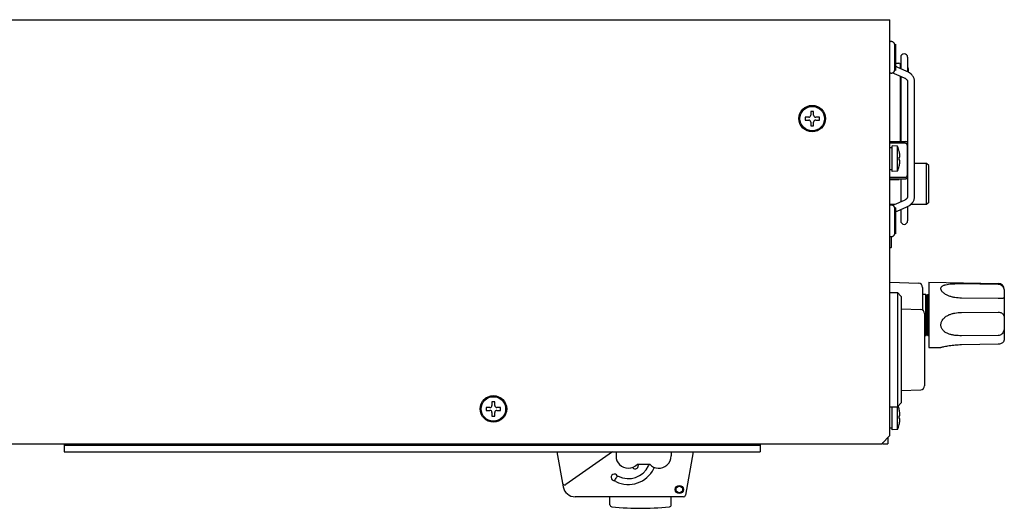
# Model space of a CAD drawing. Units: millimetres. Extents: x -107 to 785, y -159 to 540.
# Drawn here: x 544 to 785, y -159 to -39 of the extents above; entities that cross this region are included whole.
import ezdxf

# ---------------------------------------------------------------- set-up
doc = ezdxf.new("R2010")
doc.units = ezdxf.units.MM
doc.header["$MEASUREMENT"] = 0
for name, color, linetype, lineweight in [('62PT-950RPXXDXF_CONTINUOUS_LINE', 7, 'Continuous', 0), ('62PT-950UPXXDXF_CONTINUOUS_LINE', 7, 'Continuous', 0), ('63EF-ZF10300DXF_CONTINUOUS_LINE', 7, 'Continuous', 0), ('63TS-OG10030DXF_CONTINUOUS_LINE', 7, 'Continuous', 0), ('63TS-XG10020DXF_CONTINUOUS_LINE', 7, 'Continuous', 0), ('63TS-XG10040DXF_CONTINUOUS_LINE', 7, 'Continuous', 0), ('AC-SOCKET-01DXF_CONTINUOUS_LINE', 7, 'Continuous', 0), ('BASE_4_DXF_CONTINUOUS_LINE', 7, 'Continuous', 0), ('BMS-W-3X8_DXF_CONTINUOUS_LINE', 7, 'Continuous', 0), ('D-SUB-9-FEMADXF_CONTINUOUS_LINE', 7, 'Continuous', 0), ('EARTH_CONNECDXF_CONTINUOUS_LINE', 7, 'Continuous', 0), ('FAN-NET-5050DXF_CONTINUOUS_LINE', 7, 'Continuous', 0), ('FAN-SCREW_DXF_CONTINUOUS_LINE', 7, 'Continuous', 0), ('FMS-3X6_DXF_CONTINUOUS_LINE', 7, 'Continuous', 0), ('HIPOT-N_HPB_DXF_CONTINUOUS_LINE', 7, 'Continuous', 0), ('HIPOT-N_HPD_DXF_CONTINUOUS_LINE', 7, 'Continuous', 0), ('LED-3_R_DXF_CONTINUOUS_LINE', 7, 'Continuous', 0), ('RS232_MALE_DXF_CONTINUOUS_LINE', 7, 'Continuous', 0), ('SK22D03VG4-GDXF_CONTINUOUS_LINE', 7, 'Continuous', 0), ('STOP_4_DXF_CONTINUOUS_LINE', 7, 'Continuous', 0)]:
    doc.layers.add(name, color=color, linetype=linetype, lineweight=lineweight)

msp = doc.modelspace()

# ---------------------------------------------------------------- linework, layer by layer
at = {"layer": '62PT-950RPXXDXF_CONTINUOUS_LINE', "color": 3, "lineweight": 25}
msp.add_line((756.63, -141.31), (756.63, -142.81), dxfattribs=at)
at = {"layer": '62PT-950RPXXDXF_CONTINUOUS_LINE', "color": 7, "lineweight": 25}
for q in [(755.43, -142.51), (756.63, -142.81)]:
    msp.add_line((755.43, -142.81), q, dxfattribs=at)
at = {"layer": '62PT-950UPXXDXF_CONTINUOUS_LINE', "color": 3, "lineweight": 25}
for p, q in [((349.13, -39.11), (757.13, -39.11)), ((757.13, -140.81), (757.13, -39.11)), ((755.13, -142.81), (757.13, -140.81)), ((352.63, -142.81), (755.13, -142.81))]:
    msp.add_line(p, q, dxfattribs=at)
for centre in [(738.13, -63.31), (660.13, -134.31)]:
    msp.add_circle(centre, 3.25, dxfattribs=at)
at = {"layer": '63EF-ZF10300DXF_CONTINUOUS_LINE', "color": 7, "lineweight": 25}
for p, q in [((757.43, -92.16), (757.43, -94.81)), ((757.33, -94.91), (757.13, -94.91))]:
    msp.add_line(p, q, dxfattribs=at)
msp.add_open_spline([(757.33, -94.91), (757.39, -94.91), (757.43, -94.86), (757.43, -94.81)], degree=3, dxfattribs=at)
at = {"layer": '63TS-OG10030DXF_CONTINUOUS_LINE', "color": 7, "lineweight": 25}
for p, q in [((757.13, -105.82), (758.97, -105.85)), ((759.93, -106.81), (758.97, -105.85)), ((758.97, -105.85), (758.97, -133.77)), ((759.93, -106.81), (759.93, -132.81)), ((759.93, -109.82), (764.67, -109.99)), ((765.63, -110.98), (765.63, -128.63)), ((759.93, -129.8), (764.67, -129.63)), ((757.13, -133.8), (758.97, -133.77)), ((759.93, -132.81), (758.97, -133.77))]:
    msp.add_line(p, q, dxfattribs=at)
for points in [[(765.63, -110.98), (765.63, -110.45), (765.21, -110), (764.67, -109.99)], [(764.67, -129.63), (765.21, -129.61), (765.63, -129.17), (765.63, -128.63)]]:
    msp.add_open_spline(points, degree=3, dxfattribs=at)
at = {"layer": '63TS-XG10020DXF_CONTINUOUS_LINE', "color": 7, "lineweight": 25}
for p, q in [((757.13, -103.33), (764.17, -103.57)), ((765.13, -104.57), (765.13, -110.12)), ((765.13, -106.21), (765.83, -106.21)), ((766.13, -106.51), (765.83, -106.21)), ((765.83, -106.21), (765.83, -116.41)), ((766.13, -106.51), (766.13, -116.11)), ((765.63, -116.41), (765.83, -116.41)), ((766.13, -116.11), (765.83, -116.41))]:
    msp.add_line(p, q, dxfattribs=at)
msp.add_open_spline([(765.13, -104.57), (765.13, -104.03), (764.71, -103.59), (764.17, -103.57)], degree=3, dxfattribs=at)
at = {"layer": '63TS-XG10040DXF_CONTINUOUS_LINE', "color": 7, "lineweight": 25}
for p, q in [((766.63, -103.31), (783.66, -103.61)), ((766.63, -103.31), (766.63, -119.31)), ((774.63, -103.67), (783.66, -103.81)), ((785.13, -105.11), (785.13, -117.5)), ((766.13, -106.61), (766.43, -106.31)), ((766.43, -106.31), (766.63, -106.31)), ((766.43, -106.31), (766.43, -116.31)), ((783.66, -107.33), (774.63, -107.19)), ((774.63, -110.7), (783.66, -110.65)), ((766.13, -116.01), (766.43, -116.31)), ((766.43, -116.31), (766.63, -116.31)), ((783.66, -116.35), (774.63, -116.41)), ((766.63, -119.31), (769.63, -119.26)), ((769.63, -119.26), (769.68, -119.24)), ((774.63, -118.57), (783.66, -118.4))]:
    msp.add_line(p, q, dxfattribs=at)
for points, knots in [([(774.63, -107.19), (774.36, -107.19), (774.09, -107.18), (773.82, -107.16), (773.55, -107.13), (773.28, -107.1), (773.02, -107.06), (772.75, -107.01), (772.49, -106.96), (772.23, -106.89), (771.97, -106.82), (771.72, -106.73), (771.47, -106.64), (771.24, -106.54), (771, -106.43), (770.78, -106.3), (770.57, -106.17), (770.37, -106.03), (770.19, -105.87), (770.11, -105.8), (770.03, -105.72), (769.96, -105.63), (769.89, -105.55), (769.83, -105.47), (769.78, -105.38), (769.74, -105.3), (769.7, -105.21), (769.67, -105.13), (769.65, -105.05), (769.63, -104.96), (769.63, -104.88), (769.63, -104.8), (769.64, -104.72), (769.67, -104.65), (769.7, -104.58), (769.73, -104.51), (769.78, -104.45), (769.83, -104.38), (769.89, -104.32), (769.96, -104.27), (770.03, -104.22), (770.11, -104.17), (770.19, -104.13), (770.28, -104.08), (770.37, -104.05), (770.47, -104.01), (770.57, -103.98), (770.67, -103.95), (770.78, -103.92), (771.01, -103.86), (771.24, -103.82), (771.47, -103.79), (771.73, -103.76), (771.98, -103.73), (772.23, -103.71), (772.49, -103.7), (772.75, -103.68), (773.02, -103.68), (773.28, -103.67), (773.55, -103.66), (773.82, -103.66), (774.09, -103.66), (774.36, -103.66), (774.63, -103.67)], [0, 0, 0, 0, 1, 1, 1, 2, 2, 2, 3, 3, 3, 4, 4, 4, 5, 5, 5, 6, 6, 6, 7, 7, 7, 8, 8, 8, 9, 9, 9, 10, 10, 10, 11, 11, 11, 12, 12, 12, 13, 13, 13, 14, 14, 14, 15, 15, 15, 16, 16, 16, 17, 17, 17, 18, 18, 18, 19, 19, 19, 20, 20, 20, 21, 21, 21, 21]), ([(783.66, -103.81), (783.81, -103.81), (783.95, -103.84), (784.09, -103.89), (784.23, -103.94), (784.36, -104.01), (784.47, -104.1), (784.58, -104.18), (784.68, -104.29), (784.76, -104.4), (784.84, -104.51), (784.9, -104.62), (784.95, -104.75), (785, -104.86), (785.03, -104.98), (785.06, -105.1), (785.09, -105.22), (785.1, -105.33), (785.11, -105.45), (785.13, -105.66), (785.13, -105.86), (785.13, -106.07)], [0, 0, 0, 0, 1, 1, 1, 2, 2, 2, 3, 3, 3, 4, 4, 4, 5, 5, 5, 6, 6, 6, 7, 7, 7, 7]), ([(785.13, -106.53), (785.13, -106.6), (785.13, -106.68), (785.13, -106.75), (785.13, -106.81), (785.12, -106.87), (785.11, -106.94), (785.1, -106.99), (785.09, -107.04), (785.06, -107.09), (785.05, -107.11), (785.03, -107.13), (785.02, -107.15), (785, -107.17), (784.98, -107.19), (784.95, -107.2), (784.93, -107.22), (784.9, -107.24), (784.87, -107.25), (784.83, -107.26), (784.8, -107.27), (784.76, -107.28), (784.72, -107.29), (784.67, -107.3), (784.63, -107.3), (784.58, -107.31), (784.52, -107.32), (784.47, -107.32), (784.35, -107.33), (784.22, -107.33), (784.09, -107.33), (783.95, -107.34), (783.8, -107.34), (783.66, -107.33)], [0, 0, 0, 0, 1, 1, 1, 2, 2, 2, 3, 3, 3, 4, 4, 4, 5, 5, 5, 6, 6, 6, 7, 7, 7, 8, 8, 8, 9, 9, 9, 10, 10, 10, 11, 11, 11, 11]), ([(774.63, -116.41), (774.09, -116.41), (773.55, -116.38), (773.02, -116.31), (772.75, -116.28), (772.49, -116.23), (772.23, -116.17), (771.97, -116.11), (771.72, -116.03), (771.47, -115.94), (771.23, -115.85), (771, -115.74), (770.78, -115.6), (770.56, -115.47), (770.36, -115.31), (770.19, -115.13), (770.11, -115.04), (770.03, -114.94), (769.96, -114.84), (769.89, -114.73), (769.83, -114.62), (769.78, -114.51), (769.73, -114.39), (769.7, -114.27), (769.67, -114.15), (769.64, -114.02), (769.63, -113.89), (769.63, -113.77), (769.63, -113.64), (769.65, -113.51), (769.67, -113.38), (769.7, -113.25), (769.73, -113.12), (769.78, -113), (769.88, -112.75), (770.02, -112.52), (770.19, -112.31), (770.36, -112.1), (770.56, -111.92), (770.78, -111.75), (771, -111.59), (771.23, -111.45), (771.47, -111.34), (771.72, -111.22), (771.97, -111.12), (772.23, -111.04), (772.49, -110.96), (772.75, -110.89), (773.02, -110.85), (773.55, -110.75), (774.09, -110.7), (774.63, -110.7)], [0, 0, 0, 0, 1, 1, 1, 2, 2, 2, 3, 3, 3, 4, 4, 4, 5, 5, 5, 6, 6, 6, 7, 7, 7, 8, 8, 8, 9, 9, 9, 10, 10, 10, 11, 11, 11, 12, 12, 12, 13, 13, 13, 14, 14, 14, 15, 15, 15, 16, 16, 16, 17, 17, 17, 17]), ([(783.66, -110.65), (783.8, -110.65), (783.95, -110.66), (784.09, -110.7), (784.22, -110.73), (784.35, -110.77), (784.47, -110.84), (784.58, -110.9), (784.68, -110.98), (784.76, -111.07), (784.84, -111.15), (784.9, -111.25), (784.95, -111.36), (785, -111.47), (785.04, -111.58), (785.06, -111.7), (785.09, -111.82), (785.1, -111.94), (785.11, -112.06), (785.12, -112.19), (785.13, -112.32), (785.13, -112.45), (785.13, -112.58), (785.13, -112.72), (785.13, -112.85)], [0, 0, 0, 0, 1, 1, 1, 2, 2, 2, 3, 3, 3, 4, 4, 4, 5, 5, 5, 6, 6, 6, 7, 7, 7, 8, 8, 8, 8]), ([(785.13, -113.59), (785.13, -113.74), (785.13, -113.88), (785.13, -114.03), (785.13, -114.17), (785.12, -114.32), (785.11, -114.47), (785.1, -114.61), (785.09, -114.76), (785.06, -114.91), (785.04, -115.05), (785, -115.19), (784.95, -115.33), (784.9, -115.47), (784.84, -115.61), (784.76, -115.73), (784.68, -115.85), (784.58, -115.96), (784.47, -116.06), (784.36, -116.15), (784.23, -116.23), (784.09, -116.28), (783.95, -116.33), (783.81, -116.35), (783.66, -116.35)], [0, 0, 0, 0, 1, 1, 1, 2, 2, 2, 3, 3, 3, 4, 4, 4, 5, 5, 5, 6, 6, 6, 7, 7, 7, 8, 8, 8, 8]), ([(783.66, -118.4), (783.93, -118.4), (784.2, -118.35), (784.45, -118.24), (784.55, -118.2), (784.65, -118.15), (784.74, -118.08), (784.81, -118.04), (784.88, -117.98), (784.93, -117.92), (785.01, -117.84), (785.07, -117.75), (785.11, -117.65), (785.12, -117.61), (785.13, -117.56), (785.13, -117.51)], [0, 0, 0, 0, 1, 1, 1, 2, 2, 2, 3, 3, 3, 4, 4, 4, 5, 5, 5, 5]), ([(769.68, -119.24), (769.92, -119.17), (770.17, -119.11), (770.41, -119.05), (770.83, -118.96), (771.25, -118.88), (771.67, -118.81), (772.15, -118.74), (772.64, -118.69), (773.12, -118.65), (773.63, -118.61), (774.13, -118.58), (774.63, -118.57)], [0, 0, 0, 0, 1, 1, 1, 2, 2, 2, 3, 3, 3, 4, 4, 4, 4])]:
    msp.add_open_spline(points, degree=3, knots=knots, dxfattribs=at)
for points in [[(785.13, -105.11), (785.13, -104.29), (784.48, -103.62), (783.66, -103.61)], [(785.13, -117.51), (785.13, -117.51), (785.13, -117.5), (785.13, -117.5)]]:
    msp.add_open_spline(points, degree=3, dxfattribs=at)
at = {"layer": 'AC-SOCKET-01DXF_CONTINUOUS_LINE', "color": 7, "lineweight": 25}
for p, q in [((758.63, -49.71), (759.33, -49.71)), ((759.63, -50.01), (759.63, -51.02)), ((759.63, -50.71), (759.78, -50.71)), ((759.63, -52.87), (759.63, -68.88)), ((761.63, -51.01), (761.63, -51.91))]:
    msp.add_line(p, q, dxfattribs=at)
for points in [[(759.63, -50.01), (759.63, -49.84), (759.5, -49.71), (759.33, -49.71)], [(761.63, -51.01), (761.63, -50.91), (761.58, -50.81), (761.48, -50.75)]]:
    msp.add_open_spline(points, degree=3, dxfattribs=at)
at = {"layer": 'BASE_4_DXF_CONTINUOUS_LINE', "color": 7, "lineweight": 25}
for p, q in [((675.69, -144.81), (677.2, -153.33)), ((689.26, -144.81), (677.83, -152.81)), ((690.13, -144.81), (690.13, -145.81)), ((703.6, -144.81), (703.6, -145.81)), ((708.99, -144.81), (707.12, -155.4)), ((695.37, -147.81), (695.52, -147.81)), ((695.52, -147.81), (698.37, -147.81)), ((706.63, -155.81), (680.15, -155.81))]:
    msp.add_line(p, q, dxfattribs=at)
for radius in [1, 0.8]:
    msp.add_circle((705.62, -154.01), radius, dxfattribs=at)
for points, knots in [([(690.13, -145.81), (690.13, -147.47), (691.48, -148.81), (693.13, -148.81), (693.99, -148.81), (694.8, -148.45), (695.37, -147.81)], [0, 0, 0, 0, 1, 1, 1, 2, 2, 2, 2]), ([(698.37, -147.81), (699.47, -149.04), (701.37, -149.15), (702.6, -148.05), (703.24, -147.48), (703.6, -146.66), (703.6, -145.81)], [0, 0, 0, 0, 1, 1, 1, 2, 2, 2, 2]), ([(690.06, -152.07), (693.52, -153.77), (697.7, -152.34), (699.39, -148.88), (699.44, -148.79), (699.48, -148.7), (699.52, -148.61)], [0, 0, 0, 0, 1, 1, 1, 2, 2, 2, 2]), ([(690.69, -150.79), (693.44, -152.14), (696.76, -151), (698.11, -148.25), (698.15, -148.16), (698.19, -148.08), (698.23, -147.99)], [0, 0, 0, 0, 1, 1, 1, 2, 2, 2, 2]), ([(694.16, -148.63), (694.41, -148.99), (694.91, -149.07), (695.27, -148.81), (695.59, -148.58), (695.69, -148.16), (695.52, -147.81)], [0, 0, 0, 0, 1, 1, 1, 2, 2, 2, 2]), ([(690.44, -150.7), (690.24, -150.31), (689.76, -150.15), (689.37, -150.35), (688.97, -150.55), (688.82, -151.03), (689.02, -151.43), (689.16, -151.71), (689.46, -151.88), (689.77, -151.86)], [0, 0, 0, 0, 1, 1, 1, 2, 2, 2, 3, 3, 3, 3]), ([(689.77, -151.86), (689.86, -151.75), (689.95, -151.63), (690.02, -151.5), (690.11, -151.36), (690.2, -151.21), (690.28, -151.06)], [0, 0, 0, 0, 1, 1, 1, 2, 2, 2, 2]), ([(690.28, -151.06), (690.29, -151.03), (690.31, -151), (690.33, -150.96), (690.37, -150.88), (690.41, -150.79), (690.44, -150.7)], [0, 0, 0, 0, 1, 1, 1, 2, 2, 2, 2]), ([(677.05, -152.49), (677.1, -152.76), (677.35, -152.94), (677.63, -152.9), (677.7, -152.88), (677.77, -152.86), (677.83, -152.81)], [0, 0, 0, 0, 1, 1, 1, 2, 2, 2, 2])]:
    msp.add_open_spline(points, degree=3, knots=knots, dxfattribs=at)
for points in [[(698.23, -147.99), (698.26, -147.93), (698.29, -147.87), (698.33, -147.81)], [(690.44, -150.7), (690.53, -150.72), (690.61, -150.75), (690.69, -150.79)], [(677.2, -153.33), (677.45, -154.76), (678.69, -155.81), (680.15, -155.81)], [(690.06, -152.07), (689.95, -152.02), (689.85, -151.95), (689.77, -151.86)], [(706.63, -155.81), (706.87, -155.81), (707.08, -155.64), (707.12, -155.4)]]:
    msp.add_open_spline(points, degree=3, dxfattribs=at)
at = {"layer": 'BMS-W-3X8_DXF_CONTINUOUS_LINE', "color": 7, "lineweight": 25}
for p, q in [((757.73, -70.41), (757.13, -70.41)), ((759.03, -70.07), (757.73, -69.96)), ((757.73, -76.26), (757.73, -69.96)), ((759.03, -76.15), (759.03, -70.07)), ((759.42, -71.31), (759.43, -71.31)), ((759.42, -72.76), (759.58, -72.76)), ((759.58, -73.46), (759.42, -73.46)), ((757.73, -75.81), (757.13, -75.81)), ((759.03, -76.15), (757.73, -76.26)), ((759.43, -74.91), (759.42, -74.91)), ((757.73, -139.46), (757.73, -133.79)), ((759.03, -139.35), (759.03, -133.71)), ((759.42, -134.51), (759.43, -134.51)), ((759.42, -135.96), (759.58, -135.96)), ((759.58, -136.66), (759.42, -136.66)), ((757.73, -139.01), (757.13, -139.01)), ((759.03, -139.35), (757.73, -139.46)), ((759.43, -138.11), (759.42, -138.11))]:
    msp.add_line(p, q, dxfattribs=at)
for points in [[(759.43, -71.31), (759.33, -70.89), (759.2, -70.47), (759.03, -70.07)], [(759.58, -72.26), (759.55, -71.94), (759.49, -71.62), (759.42, -71.31)], [(759.59, -72.34), (759.58, -72.31), (759.58, -72.29), (759.58, -72.26)], [(759.42, -73.46), (759.43, -73.23), (759.43, -72.99), (759.42, -72.76)], [(759.42, -74.91), (759.49, -74.6), (759.55, -74.28), (759.58, -73.96)], [(759.58, -73.96), (759.58, -73.93), (759.58, -73.91), (759.59, -73.88)], [(759.03, -76.15), (759.2, -75.74), (759.33, -75.33), (759.43, -74.91)], [(759.43, -134.51), (759.35, -134.2), (759.26, -133.89), (759.15, -133.59)], [(759.58, -135.46), (759.55, -135.14), (759.49, -134.82), (759.42, -134.51)], [(759.42, -136.66), (759.43, -136.43), (759.43, -136.19), (759.42, -135.96)], [(759.42, -138.11), (759.49, -137.8), (759.55, -137.48), (759.58, -137.16)], [(759.59, -135.54), (759.58, -135.51), (759.58, -135.49), (759.58, -135.46)], [(759.58, -137.16), (759.58, -137.13), (759.58, -137.11), (759.59, -137.08)], [(759.03, -139.35), (759.2, -138.94), (759.33, -138.53), (759.43, -138.11)]]:
    msp.add_open_spline(points, degree=3, dxfattribs=at)
for points in [[(759.58, -72.76), (759.58, -72.76), (759.59, -72.76), (759.59, -72.75), (759.59, -72.75), (759.59, -72.75), (759.59, -72.74), (759.59, -72.74), (759.59, -72.73), (759.59, -72.73), (759.6, -72.72), (759.6, -72.72), (759.6, -72.71), (759.6, -72.7), (759.6, -72.7), (759.6, -72.69), (759.6, -72.67), (759.6, -72.66), (759.6, -72.64), (759.6, -72.59), (759.6, -72.55), (759.6, -72.5), (759.6, -72.45), (759.59, -72.39), (759.59, -72.34)], [(759.59, -73.88), (759.59, -73.82), (759.6, -73.77), (759.6, -73.71), (759.6, -73.67), (759.6, -73.62), (759.6, -73.58), (759.6, -73.56), (759.6, -73.54), (759.6, -73.53), (759.6, -73.52), (759.6, -73.51), (759.6, -73.51), (759.6, -73.5), (759.6, -73.5), (759.59, -73.49), (759.59, -73.49), (759.59, -73.48), (759.59, -73.48), (759.59, -73.47), (759.59, -73.47), (759.59, -73.47), (759.59, -73.46), (759.58, -73.46), (759.58, -73.46)], [(759.58, -135.96), (759.58, -135.96), (759.59, -135.96), (759.59, -135.95), (759.59, -135.95), (759.59, -135.95), (759.59, -135.94), (759.59, -135.94), (759.59, -135.93), (759.59, -135.93), (759.6, -135.92), (759.6, -135.92), (759.6, -135.91), (759.6, -135.9), (759.6, -135.9), (759.6, -135.89), (759.6, -135.87), (759.6, -135.86), (759.6, -135.84), (759.6, -135.79), (759.6, -135.75), (759.6, -135.7), (759.6, -135.65), (759.59, -135.59), (759.59, -135.54)], [(759.59, -137.08), (759.59, -137.02), (759.6, -136.97), (759.6, -136.91), (759.6, -136.87), (759.6, -136.82), (759.6, -136.78), (759.6, -136.76), (759.6, -136.74), (759.6, -136.73), (759.6, -136.72), (759.6, -136.71), (759.6, -136.71), (759.6, -136.7), (759.6, -136.7), (759.59, -136.69), (759.59, -136.69), (759.59, -136.68), (759.59, -136.68), (759.59, -136.67), (759.59, -136.67), (759.59, -136.67), (759.59, -136.66), (759.58, -136.66), (759.58, -136.66)]]:
    msp.add_open_spline(points, degree=3, knots=[0, 0, 0, 0, 1, 1, 1, 2, 2, 2, 3, 3, 3, 4, 4, 4, 5, 5, 5, 6, 6, 6, 7, 7, 7, 8, 8, 8, 8], dxfattribs=at)
at = {"layer": 'D-SUB-9-FEMADXF_CONTINUOUS_LINE', "color": 7, "lineweight": 25}
for p, q in [((760.88, -69.33), (757.13, -69.33)), ((761.38, -69.83), (761.38, -77.19)), ((760.88, -77.69), (757.13, -77.69))]:
    msp.add_line(p, q, dxfattribs=at)
for points in [[(761.38, -69.83), (761.38, -69.55), (761.16, -69.33), (760.88, -69.33)], [(760.88, -77.69), (761.16, -77.69), (761.38, -77.47), (761.38, -77.19)]]:
    msp.add_open_spline(points, degree=3, dxfattribs=at)
at = {"layer": 'EARTH_CONNECDXF_CONTINUOUS_LINE', "color": 7, "lineweight": 25}
for p, q in [((766.13, -74.31), (763.18, -74.31)), ((766.63, -74.81), (766.13, -74.31)), ((766.13, -84.31), (766.13, -74.31)), ((766.63, -83.81), (766.63, -74.81)), ((758.35, -84.31), (757.13, -84.31)), ((766.13, -84.31), (762.22, -84.31)), ((766.63, -83.81), (766.13, -84.31))]:
    msp.add_line(p, q, dxfattribs=at)
at = {"layer": 'FAN-NET-5050DXF_CONTINUOUS_LINE', "color": 7, "lineweight": 25}
for p, q in [((758.33, -51.31), (758.33, -45.31)), ((759.78, -48.31), (759.78, -51.08)), ((761.48, -48.31), (761.48, -51.83)), ((757.82, -52.09), (757.85, -52.1)), ((757.85, -52.1), (757.93, -52.13)), ((757.92, -52.13), (758.01, -52.16)), ((758, -52.16), (758.08, -52.19)), ((758.08, -52.19), (758.16, -52.23)), ((758.16, -52.23), (758.21, -52.25)), ((758.21, -52.25), (760.64, -53.31)), ((761.32, -51.76), (758.89, -50.69)), ((759.78, -52.94), (759.78, -68.88)), ((761.48, -54.22), (761.48, -82.4)), ((763.18, -54.25), (763.18, -54.19)), ((763.18, -82.37), (763.18, -54.25)), ((759.78, -78.04), (759.78, -83.68)), ((760.64, -83.31), (758.21, -84.37)), ((757.9, -84.51), (757.84, -84.54)), ((757.98, -84.47), (757.89, -84.51)), ((758.07, -84.43), (757.98, -84.47)), ((758.33, -91.31), (758.33, -85.31)), ((758.89, -85.93), (761.32, -84.86)), ((759.78, -85.54), (759.78, -88.31)), ((761.48, -84.79), (761.48, -88.31))]:
    msp.add_line(p, q, dxfattribs=at)
for points in [[(757.48, -44.46), (757.45, -44.46), (757.36, -44.47), (757.28, -44.48), (757.21, -44.51), (757.13, -44.54)], [(758.33, -45.31), (758.33, -45.23), (758.32, -45.15), (758.3, -45.07), (758.27, -45), (758.24, -44.93), (758.2, -44.86), (758.15, -44.79), (758.1, -44.73), (758.04, -44.67), (757.98, -44.62), (757.91, -44.58), (757.84, -44.54), (757.77, -44.51), (757.69, -44.49), (757.61, -44.47), (757.53, -44.46), (757.48, -44.46)], [(758.89, -50.69), (758.83, -50.66), (758.74, -50.63), (758.65, -50.59), (758.63, -50.58)], [(757.13, -52.08), (757.21, -52.11), (757.28, -52.14), (757.36, -52.15), (757.45, -52.16), (757.48, -52.16)], [(757.48, -52.16), (757.53, -52.16), (757.61, -52.15), (757.69, -52.13), (757.77, -52.11), (757.84, -52.08), (757.91, -52.04), (757.98, -52), (758.04, -51.95), (758.1, -51.89), (758.15, -51.83), (758.2, -51.76), (758.24, -51.69), (758.27, -51.62), (758.3, -51.54), (758.32, -51.47), (758.33, -51.39), (758.33, -51.31)], [(763.18, -54.25), (763.18, -54.18), (763.17, -54), (763.14, -53.83), (763.1, -53.65), (763.05, -53.48), (762.98, -53.31), (762.9, -53.14), (762.81, -52.98), (762.7, -52.82), (762.58, -52.67), (762.45, -52.52), (762.3, -52.38), (762.14, -52.25), (761.98, -52.12), (761.8, -52.01), (761.61, -51.9), (761.42, -51.8), (761.32, -51.76)], [(763.18, -54.19), (763.17, -54.01), (763.15, -53.84), (763.11, -53.66), (763.05, -53.49), (762.99, -53.32), (762.91, -53.15), (762.81, -52.99), (762.7, -52.83), (762.58, -52.67), (762.45, -52.53), (762.31, -52.39), (762.15, -52.25), (761.99, -52.13), (761.81, -52.01), (761.62, -51.9), (761.48, -51.83)], [(760.64, -53.31), (760.77, -53.38), (760.88, -53.44), (760.98, -53.5), (761.08, -53.57), (761.16, -53.64), (761.23, -53.71), (761.3, -53.78), (761.35, -53.85), (761.39, -53.93), (761.43, -54), (761.46, -54.07), (761.47, -54.15), (761.48, -54.15)], [(761.48, -82.46), (761.46, -82.54), (761.43, -82.62), (761.4, -82.69), (761.35, -82.76), (761.3, -82.83), (761.24, -82.9), (761.16, -82.98), (761.08, -83.05), (760.99, -83.11), (760.89, -83.18), (760.78, -83.24), (760.66, -83.3), (760.64, -83.31)], [(761.32, -84.86), (761.43, -84.82), (761.62, -84.72), (761.81, -84.61), (761.99, -84.49), (762.15, -84.37), (762.31, -84.23), (762.45, -84.09), (762.58, -83.94), (762.7, -83.79), (762.81, -83.63), (762.91, -83.47), (762.99, -83.3), (763.05, -83.13), (763.11, -82.95), (763.15, -82.78), (763.17, -82.61), (763.18, -82.43), (763.18, -82.37)], [(761.48, -84.79), (761.61, -84.72), (761.8, -84.61), (761.98, -84.5), (762.14, -84.37), (762.3, -84.24), (762.45, -84.1), (762.58, -83.95), (762.7, -83.8), (762.81, -83.64), (762.9, -83.48), (762.98, -83.31), (763.05, -83.14), (763.1, -82.96), (763.14, -82.79), (763.17, -82.61), (763.18, -82.44), (763.18, -82.37)], [(757.48, -84.46), (757.44, -84.46), (757.36, -84.47), (757.28, -84.49), (757.2, -84.51), (757.13, -84.54)], [(758.33, -85.31), (758.33, -85.23), (758.32, -85.15), (758.3, -85.07), (758.27, -85), (758.24, -84.92), (758.2, -84.85), (758.15, -84.79), (758.1, -84.73), (758.04, -84.67), (757.98, -84.62), (757.91, -84.57), (757.84, -84.54), (757.76, -84.51), (757.68, -84.48), (757.6, -84.47), (757.52, -84.46), (757.48, -84.46)], [(758.21, -84.37), (758.16, -84.39), (758.07, -84.43)], [(758.63, -86.04), (758.69, -86.02), (758.76, -85.98)], [(758.76, -85.98), (758.84, -85.95), (758.89, -85.93)], [(757.48, -92.16), (757.52, -92.16), (757.6, -92.15), (757.68, -92.14), (757.76, -92.11), (757.84, -92.08), (757.91, -92.04), (757.98, -92), (758.04, -91.95), (758.1, -91.89), (758.15, -91.83), (758.2, -91.77), (758.24, -91.7), (758.27, -91.62), (758.3, -91.55), (758.32, -91.47), (758.33, -91.39), (758.33, -91.31)], [(757.13, -92.08), (757.2, -92.11), (757.28, -92.13), (757.36, -92.15), (757.44, -92.16), (757.48, -92.16)]]:
    msp.add_lwpolyline(points, dxfattribs=at)
for points in [[(761.48, -48.31), (761.48, -47.84), (761.1, -47.46), (760.63, -47.46), (760.16, -47.46), (759.78, -47.84), (759.78, -48.31)], [(761.48, -54.15), (761.48, -54.16), (761.48, -54.16), (761.48, -54.16), (761.48, -54.17), (761.48, -54.18), (761.48, -54.19)], [(761.48, -54.19), (761.48, -54.19), (761.48, -54.2), (761.48, -54.2), (761.48, -54.21), (761.48, -54.21), (761.48, -54.22)], [(761.48, -82.4), (761.48, -82.4), (761.48, -82.4), (761.48, -82.41), (761.48, -82.42), (761.48, -82.43), (761.48, -82.44)], [(759.78, -88.31), (759.78, -88.78), (760.16, -89.16), (760.63, -89.16), (761.1, -89.16), (761.48, -88.78), (761.48, -88.31)]]:
    msp.add_open_spline(points, degree=3, knots=[0, 0, 0, 0, 1, 1, 1, 2, 2, 2, 2], dxfattribs=at)
for points in [[(758.32, -51.46), (758.34, -51.43), (758.35, -51.4), (758.36, -51.37)], [(758.32, -51.47), (758.32, -51.47), (758.32, -51.46), (758.32, -51.46)], [(758.36, -51.37), (758.36, -51.36), (758.37, -51.34), (758.37, -51.33)], [(761.48, -82.46), (761.48, -82.46), (761.48, -82.45), (761.48, -82.44)]]:
    msp.add_open_spline(points, degree=3, dxfattribs=at)
at = {"layer": 'FAN-SCREW_DXF_CONTINUOUS_LINE', "color": 7, "lineweight": 25}
for p, q in [((758.63, -45.11), (758.33, -45.32)), ((758.63, -51.51), (758.63, -45.11)), ((758.63, -51.51), (758.33, -51.3)), ((758.63, -85.11), (758.33, -85.32)), ((758.63, -91.51), (758.63, -85.11)), ((758.63, -91.51), (758.33, -91.3))]:
    msp.add_line(p, q, dxfattribs=at)
at = {"layer": 'FMS-3X6_DXF_CONTINUOUS_LINE', "color": 7, "lineweight": 25}
for p, q in [((738.48, -61.56), (737.78, -61.56)), ((737.78, -61.56), (737.78, -62.46)), ((738.48, -62.46), (738.48, -61.56)), ((737.28, -62.96), (736.38, -62.96)), ((736.38, -62.96), (736.38, -63.66)), ((736.38, -63.66), (737.28, -63.66)), ((737.78, -64.16), (737.78, -65.06)), ((738.48, -65.06), (738.48, -64.16)), ((739.88, -62.96), (738.98, -62.96)), ((738.98, -63.66), (739.88, -63.66)), ((739.88, -63.66), (739.88, -62.96)), ((737.78, -65.06), (738.48, -65.06)), ((659.28, -133.96), (658.38, -133.96)), ((658.38, -133.96), (658.38, -134.66)), ((658.38, -134.66), (659.28, -134.66)), ((660.48, -132.56), (659.78, -132.56)), ((659.78, -132.56), (659.78, -133.46)), ((660.48, -133.46), (660.48, -132.56)), ((661.88, -133.96), (660.98, -133.96)), ((660.98, -134.66), (661.88, -134.66)), ((661.88, -134.66), (661.88, -133.96)), ((659.78, -135.16), (659.78, -136.06)), ((659.78, -136.06), (660.48, -136.06)), ((660.48, -136.06), (660.48, -135.16)), ((593.48, -143.21), (593.63, -143.06)), ((593.63, -143.06), (593.63, -142.81)), ((593.63, -143.06), (596.63, -143.06)), ((596.63, -143.06), (596.63, -142.81)), ((596.78, -143.21), (596.63, -143.06)), ((683.48, -143.21), (683.63, -143.06)), ((683.63, -143.06), (683.63, -142.81)), ((683.63, -143.06), (686.63, -143.06)), ((686.63, -143.06), (686.63, -142.81)), ((686.78, -143.21), (686.63, -143.06))]:
    msp.add_line(p, q, dxfattribs=at)
for centre in [(738.13, -63.31), (660.13, -134.31)]:
    msp.add_circle(centre, 3, dxfattribs=at)
for points in [[(737.28, -62.96), (737.56, -62.96), (737.78, -62.74), (737.78, -62.46)], [(738.48, -62.46), (738.48, -62.74), (738.71, -62.96), (738.98, -62.96)], [(737.78, -64.16), (737.78, -63.88), (737.56, -63.66), (737.28, -63.66)], [(738.98, -63.66), (738.71, -63.66), (738.48, -63.88), (738.48, -64.16)], [(659.28, -133.96), (659.56, -133.96), (659.78, -133.74), (659.78, -133.46)], [(659.78, -135.16), (659.78, -134.88), (659.56, -134.66), (659.28, -134.66)], [(660.48, -133.46), (660.48, -133.74), (660.71, -133.96), (660.98, -133.96)], [(660.98, -134.66), (660.71, -134.66), (660.48, -134.88), (660.48, -135.16)]]:
    msp.add_open_spline(points, degree=3, dxfattribs=at)
at = {"layer": 'HIPOT-N_HPB_DXF_CONTINUOUS_LINE', "color": 7, "lineweight": 25}
for p, q in [((555.13, -142.81), (555.13, -143.12)), ((555.13, -143.21), (725.43, -143.21)), ((555.13, -143.21), (555.13, -144.81)), ((725.43, -142.81), (725.43, -143.12)), ((725.43, -143.21), (725.43, -144.81))]:
    msp.add_line(p, q, dxfattribs=at)
at = {"layer": 'HIPOT-N_HPB_DXF_CONTINUOUS_LINE', "color": 3, "lineweight": 25}
msp.add_line((555.13, -144.81), (725.43, -144.81), dxfattribs=at)
at = {"layer": 'HIPOT-N_HPD_DXF_CONTINUOUS_LINE', "color": 3, "lineweight": 25}
msp.add_line((755.43, -142.81), (755.13, -142.81), dxfattribs=at)
at = {"layer": 'LED-3_R_DXF_CONTINUOUS_LINE', "color": 7, "lineweight": 25}
msp.add_open_spline([(757.43, -92.24), (757.45, -92.22), (757.46, -92.19), (757.47, -92.16)], degree=3, dxfattribs=at)
at = {"layer": 'RS232_MALE_DXF_CONTINUOUS_LINE', "color": 7, "lineweight": 25}
for p, q in [((757.13, -68.88), (761.08, -68.88)), ((761.38, -69.18), (761.38, -69.83)), ((757.13, -78.04), (761.08, -78.04)), ((761.38, -77.19), (761.38, -77.74))]:
    msp.add_line(p, q, dxfattribs=at)
for points in [[(761.38, -69.18), (761.38, -69.01), (761.25, -68.88), (761.08, -68.88)], [(761.08, -78.04), (761.25, -78.04), (761.38, -77.9), (761.38, -77.74)]]:
    msp.add_open_spline(points, degree=3, dxfattribs=at)
at = {"layer": 'SK22D03VG4-GDXF_CONTINUOUS_LINE', "color": 7, "lineweight": 25}
for p in [(757.13, -78.21), (759.43, -78.04)]:
    msp.add_line(p, (759.43, -78.21), dxfattribs=at)
at = {"layer": 'STOP_4_DXF_CONTINUOUS_LINE', "color": 7, "lineweight": 25}
for p, q in [((688.63, -157.76), (688.63, -155.81)), ((703.63, -157.76), (703.63, -155.81))]:
    msp.add_line(p, q, dxfattribs=at)
msp.add_lwpolyline([(689.08, -158.26), (690, -158.35), (690.94, -158.42), (691.88, -158.49), (692.83, -158.54), (693.77, -158.58), (694.71, -158.6), (695.66, -158.61), (696.6, -158.61), (697.55, -158.6), (698.49, -158.58), (699.44, -158.54), (700.38, -158.49), (701.32, -158.42), (702.26, -158.35), (703.18, -158.26)], dxfattribs=at)
for points in [[(688.63, -157.76), (688.63, -158.02), (688.83, -158.23), (689.08, -158.26)], [(703.18, -158.26), (703.44, -158.23), (703.63, -158.02), (703.63, -157.76)]]:
    msp.add_open_spline(points, degree=3, dxfattribs=at)

doc.saveas('drawing.dxf')
